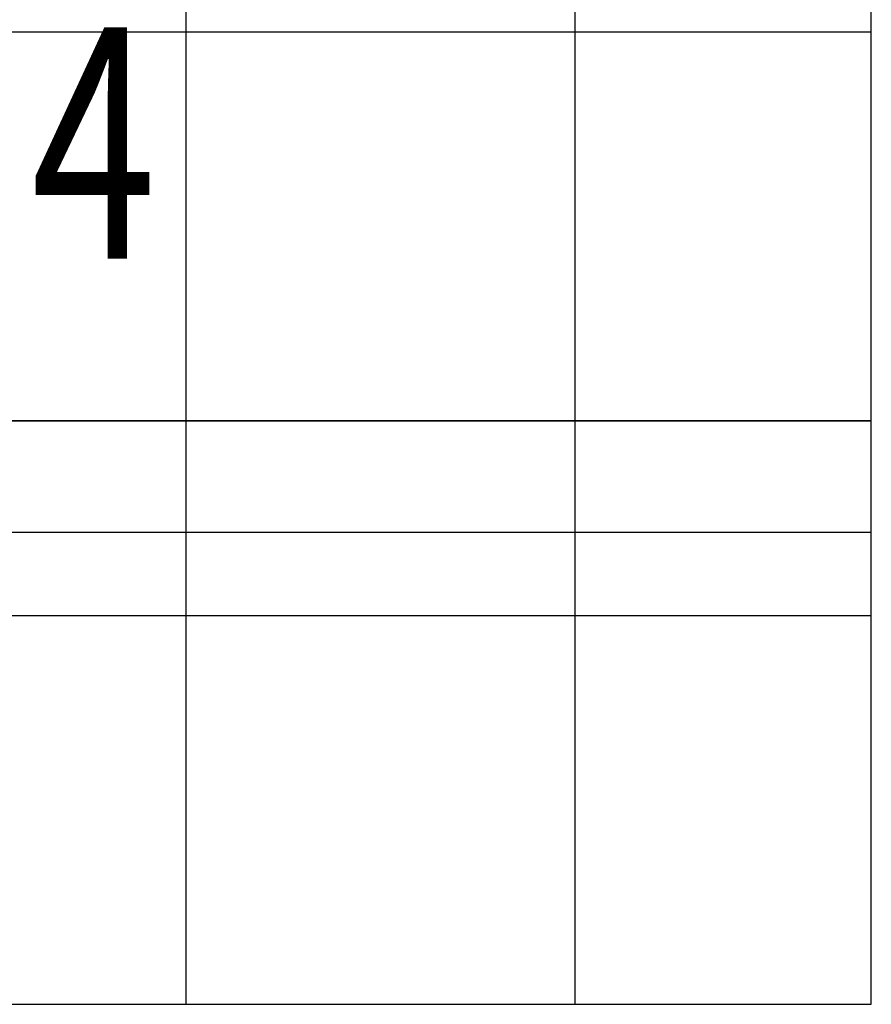
# Model space of a CAD drawing. Units: millimetres. Extents: x 0 to 134400, y -12600 to 25200.
# Drawn here: x 116003 to 134400, y -12600 to 8665 of the extents above; entities that cross this region are included whole.
import ezdxf

# ---------------------------------------------------------------- set-up
doc = ezdxf.new("R2010")
doc.units = ezdxf.units.MM
doc.header["$LTSCALE"] = 0.5
doc.layers.get('Defpoints').update_dxf_attribs({"color": 147})
doc.styles.get("Standard").update_dxf_attribs({"font": 'BIZ UDPGothic.ttf', "bigfont": 'bigfont'})

# ---------------------------------------------------------------- blocks, each defined once
blk = doc.blocks.new('E5F0228')
at = {"layer": 'Defpoints'}
for p, q in [((2000, 0), (2000, 12600)), ((10400, 0), (10400, 12600)), ((18800, 0), (18800, 12600)), ((27200, 0), (27200, 12600)), ((0, 10200), (33600, 10200)), ((0, 8400), (33600, 8400))]:
    blk.add_line(p, q, dxfattribs=at)
at = {"layer": 'Defpoints', "color": 7}
blk.add_lwpolyline([(0, 0), (33600, 0), (33600, 12600), (0, 12600)], close=True, dxfattribs=at)
at = {"layer": 'Defpoints'}
blk.add_lwpolyline([(866, 500), (0, 0), (500, 866)], close=True, dxfattribs=at)

msp = doc.modelspace()

# ---------------------------------------------------------------- block references
at = {"layer": 'Defpoints'}
for p in [(100800, 0), (100800, -12600)]:
    msp.add_blockref('E5F0228', p, dxfattribs=at)

# ---------------------------------------------------------------- texts
at = {"layer": 'Defpoints', "linetype": 'Continuous', "lineweight": 9, "insert": (117600, 6000), "char_height": 5000, "attachment_point": 5}
msp.add_mtext('\\W0.714286;4', dxfattribs=at)

doc.saveas('drawing.dxf')
